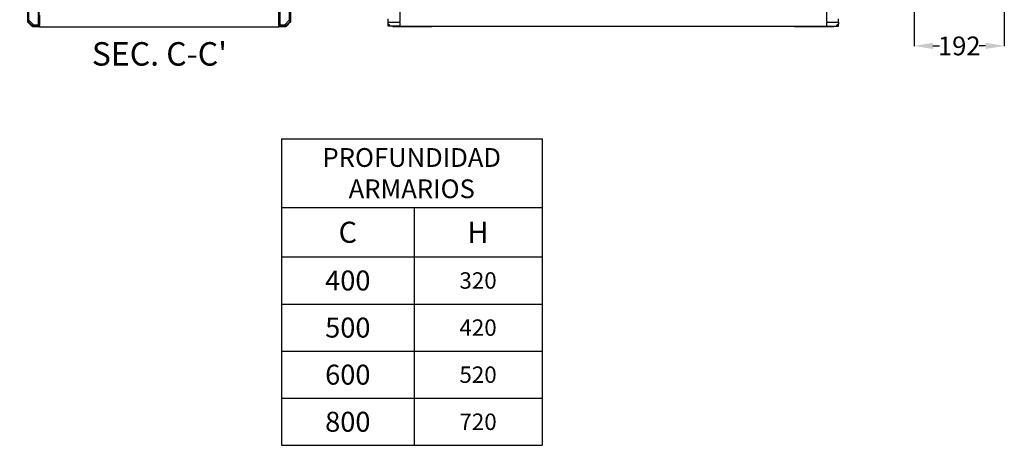
# Model space of a CAD drawing. Extents: x 166 to 5515, y -125 to 2821.
# Drawn here: x 3326 to 5425, y 6 to 914 of the extents above; entities that cross this region are included whole.
import ezdxf
from ezdxf.enums import TextEntityAlignment as Align

# ---------------------------------------------------------------- set-up
doc = ezdxf.new("R2010")
doc.units = 0
doc.header["$MEASUREMENT"] = 0
doc.header["$PDMODE"] = 2
doc.header["$PDSIZE"] = -0.01
doc.layers.get('0').update_dxf_attribs({"linetype": 'CONTINUOUS'})
doc.layers.get('Defpoints').update_dxf_attribs({"linetype": 'CONTINUOUS'})
for name, color, linetype in [('1', 7, 'CONTINUOUS'), ('2', 7, 'CONTINUOUS'), ('3', 7, 'CONTINUOUS'), ('5', 7, 'CONTINUOUS')]:
    doc.layers.add(name, color=color, linetype=linetype)
doc.layers.add('COTA', color=1, linetype='CONTINUOUS', lineweight=5)
doc.styles.get("Standard").update_dxf_attribs({"font": 'arial.ttf'})
doc.dimstyles.new('BASTIDOR MODULAR', dxfattribs={"dimtxt": 30, "dimasz": 30, "dimexe": 0.18, "dimexo": 0.0625, "dimgap": 0.09, "dimtad": 0, "dimdec": 0, "dimzin": 0, "dimdsep": 46, "dimtxsty": 'STANDARD', "dimcen": 0.09, "dimclrd": 7, "dimclre": 7, "dimclrt": 7, "dimadec": 0, "dimazin": 0, "dimtfac": 1, "dimtdec": 0, "dimtofl": 0, "dimtmove": 0, "dimatfit": 3, "dimfxl": 1, "dimtolj": 1, "dimtzin": 0, "dimarcsym": 0})

# ---------------------------------------------------------------- blocks, each defined once
blk = doc.blocks.new('*X2')
at = {"layer": '5', "color": 1, "linetype": 'Continuous'}
for p, q in [((-8.2, 42.8), (-6.7, 44.2)), ((-2.5, 42.8), (-1, 44.2)), ((3.2, 42.8), (4.7, 44.2)), ((8.8, 42.8), (10.3, 44.2)), ((10.1, 38.4), (14.3, 42.5)), ((14.5, 42.8), (16, 44.2)), ((18.4, 41), (19.9, 42.5)), ((20.1, 42.8), (21.6, 44.2)), ((24.1, 41), (25.6, 42.5)), ((25.8, 42.8), (27.3, 44.2)), ((29.7, 41), (31.6, 42.9)), ((-13.4, 37.5), (-11.9, 39)), ((-13.4, 31.9), (-11.9, 33.4)), ((-13.4, 26.2), (-11.9, 27.7)), ((-13.4, 20.6), (-11.9, 22.1)), ((10.1, 32.8), (11.6, 34.3)), ((10.1, 27.1), (11.6, 28.6)), ((10.1, 21.4), (11.6, 22.9)), ((-13.4, 14.9), (-11.9, 16.4)), ((-13.4, 9.3), (-11.9, 10.8)), ((-13.4, 3.6), (-11.9, 5.1)), ((-12.1, -0.8), (-10.6, 0.8)), ((-6.4, -0.8), (-4.9, 0.8)), ((-0.8, -0.8), (0.8, 0.8)), ((10.1, 15.8), (11.6, 17.3)), ((10.1, 10.1), (11.6, 11.6))]:
    blk.add_line(p, q, dxfattribs=at)
blk = doc.blocks.new('*X3')
at = {"layer": '5', "color": 1, "linetype": 'Continuous'}
for p, q in [((-39.4, -0.2), (-40.9, 1.3)), ((-33.7, -0.2), (-35.2, 1.3)), ((-28.1, -0.2), (-29.6, 1.3)), ((-22.4, -0.2), (-23.9, 1.3)), ((-16.7, -0.2), (-18.2, 1.3)), ((-11.1, -0.2), (-12.6, 1.3)), ((-5.4, -0.2), (-6.9, 1.3)), ((1.1, -1.1), (-1.1, 1.1)), ((-37.7, -1.9), (-39.2, -0.4)), ((-32, -1.9), (-33.5, -0.4)), ((-26.4, -1.9), (-27.9, -0.4)), ((-22.2, -6.1), (-23.7, -4.6)), ((-22.2, -11.7), (-23.7, -10.2)), ((-22.2, -17.4), (-23.7, -15.9)), ((1.3, -6.9), (-0.2, -5.4)), ((1.3, -12.6), (-0.2, -11.1)), ((1.3, -18.2), (-0.2, -16.7)), ((-22.2, -23), (-23.7, -21.5)), ((-22.2, -28.7), (-23.7, -27.2)), ((-22.2, -34.4), (-23.7, -32.8)), ((1.3, -23.9), (-0.2, -22.4)), ((1.3, -29.6), (-0.2, -28.1)), ((1.3, -35.2), (-0.2, -33.7)), ((1.3, -40.9), (-0.2, -39.4)), ((-12.8, -43.7), (-14.4, -42.2)), ((-7.2, -43.7), (-8.7, -42.2)), ((-1.5, -43.7), (-3, -42.2))]:
    blk.add_line(p, q, dxfattribs=at)
blk = doc.blocks.new('*T65')
at = {"layer": 'COTA', "color": 0, "linetype": 'ByBlock', "lineweight": -2, "transparency": 16777216}
for p, q in [((0, 0), (555.3, 0)), ((0, 0), (0, -653.4)), ((555.3, 0), (555.3, -653.4)), ((0, -146.7), (555.3, -146.7)), ((282.5, -146.7), (282.5, -653.4)), ((0, -251.9), (555.3, -251.9)), ((0, -352.3), (555.3, -352.3)), ((0, -452.6), (555.3, -452.6)), ((0, -553), (555.3, -553)), ((0, -653.4), (555.3, -653.4))]:
    blk.add_line(p, q, dxfattribs=at)
at = {"layer": 'COTA', "color": 0, "linetype": 'Continuous', "transparency": 16777216, "attachment_point": 5}
for s, insert, char_height, width in [('{\\fVerdana|b0|i0|c0|p34;PROFUNDIDAD ARMARIOS}', (277.6, -73.3), 40, 553.475), ('{\\fVerdana|b0|i1|c0|p34;C}', (141.3, -199.3), 45, 280.72), ('{\\fVerdana|b0|i1|c0|p34;\\H1.6667x;H\\H0.59998x;    }', (418.9, -199.3), 27.5, 270.954), ('{\\fVerdana|b0|i1|c0|p34;400}', (141.3, -302.1), 42.5, 280.72), ('{\\fVerdana|b0|i1|c0|p34;320}', (418.9, -302.1), 35, 270.954), ('{\\fVerdana|b0|i1|c0|p34;500}', (141.3, -402.5), 42.5, 280.72), ('{\\fVerdana|b0|i1|c0|p34;420}', (418.9, -402.5), 35, 270.954), ('{\\fVerdana|b0|i1|c0|p34;600}', (141.3, -502.8), 42.5, 280.72), ('{\\fVerdana|b0|i1|c0|p34;520}', (418.9, -502.8), 35, 270.954), ('{\\fVerdana|b0|i1|c0|p34;800}', (141.3, -603.2), 42.5, 280.72), ('{\\fVerdana|b0|i1|c0|p34;720}', (418.9, -603.2), 35, 270.954)]:
    blk.add_mtext(s, dxfattribs=dict(at, insert=insert, char_height=char_height, width=width))
blk = doc.blocks.new('*D70')
at = {"layer": '1', "color": 7, "linetype": 'ByBlock', "lineweight": -2, "transparency": 16777216}
for p, q in [((5232.5, 946), (5232.5, 857.5)), ((5424.5, 950.1), (5424.5, 857.5)), ((5272.5, 857.7), (5286.4, 857.7)), ((5384.5, 857.7), (5370.7, 857.7))]:
    blk.add_line(p, q, dxfattribs=at)
at = {"layer": '1', "color": 7, "linetype": 'ByBlock', "transparency": 16777216}
for points in [[(5272.5, 864.4), (5272.5, 851), (5232.5, 857.7)], [(5384.5, 864.4), (5384.5, 851), (5424.5, 857.7)]]:
    blk.add_solid(points, dxfattribs=at)
at = {"layer": 'Defpoints', "color": 0, "linetype": 'ByBlock', "transparency": 16777216}
for p in [(5232.5, 946.1), (5424.5, 950.1), (5424.5, 857.7)]:
    blk.add_point(p, dxfattribs=at)
at = {"layer": '1', "color": 7, "linetype": 'ByBlock', "transparency": 16777216, "insert": (5328.5, 857.7), "char_height": 40, "attachment_point": 5}
blk.add_mtext('\\A1;192', dxfattribs=at)

msp = doc.modelspace()

# ---------------------------------------------------------------- linework, layer by layer
at = {"layer": '2', "color": 40, "linetype": 'Continuous'}
for p, q in [((4136.1, 939.9), (4136.1, 909.9)), ((5046.1, 909.9), (5046.1, 939.9)), ((4136.1, 907.5), (4136.1, 901.1)), ((5046.1, 901.1), (5046.1, 907.5)), ((4136.1, 900.1), (5046.1, 900.1))]:
    msp.add_line(p, q, dxfattribs=at)
at = {"layer": '2', "color": 31, "linetype": 'Continuous'}
for p, q in [((4111.1, 908.5), (4111.1, 915.1)), ((4111.1, 904.1), (4111.1, 908.5)), ((4111.1, 908.5), (4136.1, 908.5)), ((4111.1, 900.1), (4111.1, 904.1)), ((4136.1, 908.5), (4136.1, 909.9)), ((4136.1, 907.5), (4136.1, 908.5)), ((5046.1, 909.9), (5046.1, 908.5)), ((5046.1, 908.5), (5046.1, 907.5)), ((5046.1, 908.5), (5071.1, 908.5)), ((5071.1, 908.5), (5071.1, 915.1)), ((5071.1, 908.5), (5071.1, 904.1)), ((5071.1, 900.1), (5071.1, 904.1)), ((4116.2, 900.1), (4111.1, 900.1)), ((4136.1, 900.1), (4116.2, 900.1)), ((4136.1, 900.1), (4136.1, 901.1)), ((5046.1, 901.1), (5046.1, 900.1)), ((5046.1, 900.1), (5066, 900.1)), ((5066, 900.1), (5071.1, 900.1))]:
    msp.add_line(p, q, dxfattribs=at)
at = {"layer": '2', "color": 150, "linetype": 'Continuous'}
for p, q in [((4121.1, 900.1), (4121.1, 898.6)), ((4127, 898.6), (4121.1, 898.6)), ((4135.2, 898.6), (4127, 898.6)), ((4135.2, 900.1), (4135.2, 898.6)), ((4204.6, 898.6), (4135.2, 898.6)), ((4204.6, 900.1), (4204.6, 898.6)), ((4977.5, 900.1), (4977.5, 898.6)), ((5046.9, 898.6), (4977.5, 898.6)), ((5046.9, 900.1), (5046.9, 898.6)), ((5055.1, 898.6), (5046.9, 898.6)), ((5061, 898.6), (5055.1, 898.6)), ((5061, 900.1), (5061, 898.6))]:
    msp.add_line(p, q, dxfattribs=at)
at = {"layer": '2', "color": 31, "linetype": 'Continuous'}
for centre, start, end in [((4108.3, 895.2), 31.778, 72.7047), ((5073.8, 895.2), 107.2953, 148.222)]:
    msp.add_arc(centre, 9.25, start, end, dxfattribs=at)
at = {"layer": '2', "color": 150, "linetype": 'Continuous'}
for centre, start, end in [((4202.6, 902.1), 304.8499, 324.3293), ((4979.5, 902.1), 214.8499, 235.1501)]:
    msp.add_arc(centre, 3.5, start, end, dxfattribs=at)
at = {"layer": '5', "color": 40, "linetype": 'Continuous'}
for p, q in [((3343.1, 909.9), (3343.1, 939.9)), ((3344.6, 909.9), (3344.6, 939.9)), ((3366.6, 941.6), (3366.6, 901.6)), ((3878.1, 901.6), (3878.1, 941.6)), ((3879.6, 901.6), (3879.6, 941.6)), ((3901.6, 939.9), (3901.6, 909.9)), ((3903.1, 939.9), (3903.1, 909.9)), ((3350.4, 901.1), (3344.1, 907.5)), ((3351.5, 902.2), (3345.2, 908.5)), ((3368.1, 923.1), (3368.1, 901.6)), ((3901, 908.5), (3894.7, 902.2)), ((3902, 907.5), (3895.7, 901.1)), ((3368.1, 901.6), (3352.9, 901.6)), ((3368.1, 900.1), (3352.9, 900.1)), ((3366.6, 901.6), (3368.1, 901.6)), ((3368.1, 900.1), (3368.1, 901.6)), ((3878.1, 901.6), (3879.6, 901.6)), ((3878.1, 901.6), (3878.1, 900.1)), ((3893.2, 901.6), (3878.1, 901.6)), ((3893.2, 900.1), (3878.1, 900.1))]:
    msp.add_line(p, q, dxfattribs=at)
at = {"layer": '5', "color": 31, "linetype": 'Continuous'}
for p, q in [((3344.9, 943.2), (3344.9, 913.1)), ((3366.1, 902), (3366.1, 941.2)), ((3880.1, 941.2), (3880.1, 902)), ((3901.3, 913.1), (3901.3, 943.2)), ((3343.1, 908.5), (3343.1, 909.9)), ((3344.1, 907.5), (3343.1, 908.5)), ((3344.9, 913.1), (3355.9, 902)), ((3890.2, 902), (3901.3, 913.1)), ((3903.1, 908.5), (3902, 907.5)), ((3903.1, 909.9), (3903.1, 908.5)), ((3351.5, 900.1), (3350.4, 901.1)), ((3352.9, 900.1), (3351.5, 900.1)), ((3355.9, 902), (3366.1, 902)), ((3880.1, 902), (3890.2, 902)), ((3893.2, 900.1), (3894.7, 900.1)), ((3895.7, 901.1), (3894.7, 900.1))]:
    msp.add_line(p, q, dxfattribs=at)
at = {"layer": '5', "color": 150, "linetype": 'Continuous'}
for p, q in [((3353.1, 900.1), (3353.1, 898.6)), ((3368.1, 898.6), (3353.1, 898.6)), ((3368.1, 900.1), (3368.1, 899.2)), ((3368.1, 899.2), (3368.1, 898.6)), ((3368.1, 898.6), (3878.1, 898.6)), ((3878.1, 899.2), (3878.1, 900.1)), ((3878.1, 898.6), (3878.1, 899.2)), ((3893.1, 898.6), (3878.1, 898.6)), ((3893.1, 900.1), (3893.1, 898.6))]:
    msp.add_line(p, q, dxfattribs=at)
at = {"layer": '5', "color": 40, "linetype": 'Continuous'}
for centre, radius, start, end in [((3346.6, 909.9), 3.5, 180, 225), ((3346.6, 909.9), 2, 180, 225), ((3899.6, 909.9), 2, 315, 0), ((3899.6, 909.9), 3.5, 315, 0), ((3352.9, 903.6), 3.5, 225, 270), ((3352.9, 903.6), 2, 225, 270), ((3893.2, 903.6), 2, 270, 315), ((3893.2, 903.6), 3.5, 270, 315)]:
    msp.add_arc(centre, radius, start, end, dxfattribs=at)

# ---------------------------------------------------------------- block references
msp.add_blockref('*T65', (3884, 659.8))
at = {"layer": '5'}
for name, p in [('*X3', (3366.8, 943.8)), ('*X2', (3891.4, 900.9))]:
    msp.add_blockref(name, p, dxfattribs=at)

# ---------------------------------------------------------------- texts
at = {"layer": '3', "color": 3, "linetype": 'Continuous'}
msp.add_text("SEC. C-C'", height=50, dxfattribs=at).set_placement((3623.8, 815.7), align=Align.CENTER)

# ---------------------------------------------------------------- dimensions: what is measured, and where the dimension line sits
at = {"layer": '1', "color": 1, "linetype": 'ByBlock'}
dim = msp.add_linear_dim(base=(5424.5, 857.7), p1=(5232.5, 946.1), p2=(5424.5, 950.1), dimstyle='BASTIDOR MODULAR', override={"dimtxt": 40, "dimasz": 40}, dxfattribs=at)
dim.commit()
dim.dimension.update_dxf_attribs({"geometry": '*D70', "text_midpoint": (5328.5, 857.7), "dimtype": 160})

doc.saveas('drawing.dxf')
